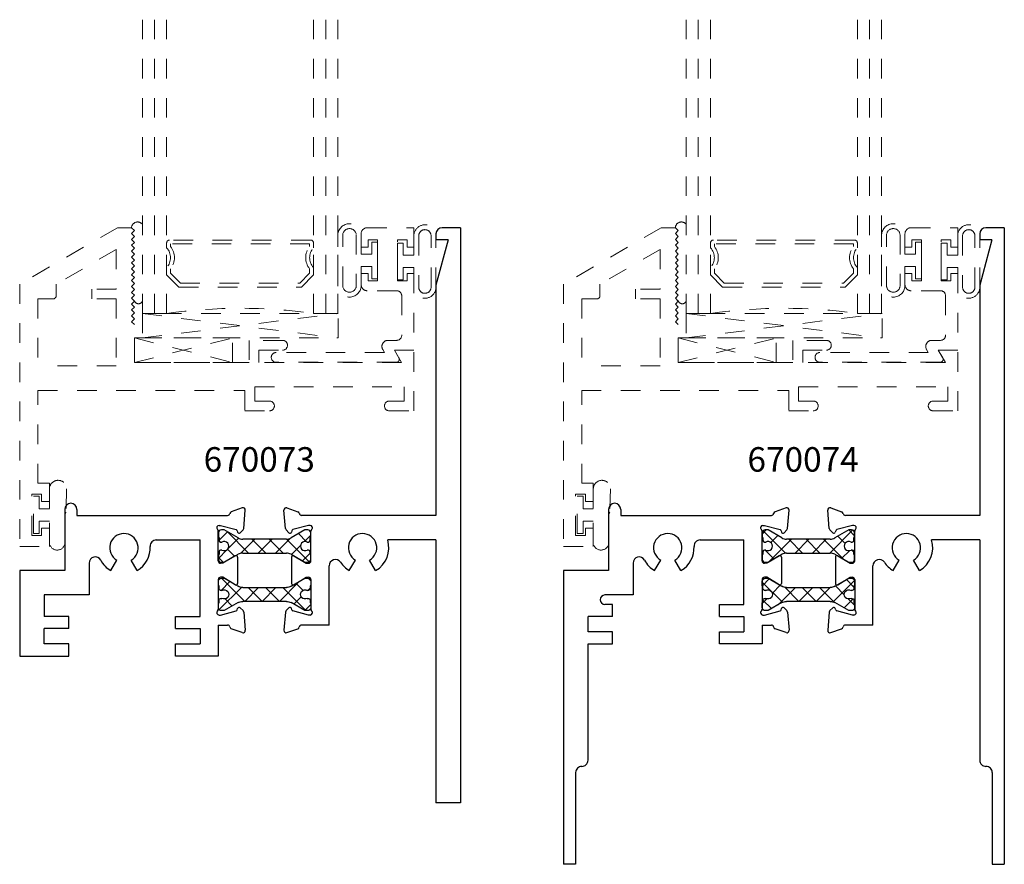
# Model space of a CAD drawing. Extents: x -1.2 to 35.5, y 0.8 to 5.8.
# Drawn here: x 24.7 to 29.7, y 1.4 to 5.8 of the extents above; entities that cross this region are included whole.
import ezdxf

# ---------------------------------------------------------------- set-up
doc = ezdxf.new("R2010")
doc.units = 0
doc.header["$LTSCALE"] = 0.3
doc.header["$MEASUREMENT"] = 0
doc.linetypes.add('HIDDEN2', pattern=[0.1875, 0.125, -0.0625])
doc.layers.get('0').update_dxf_attribs({"linetype": 'CONTINUOUS'})
for name, color, linetype, lineweight in [('67o_jvi1$0$HARD_SEAL', 20, 'HIDDEN2', 13), ('B671090H$0$GLASS', 20, 'HIDDEN2', 13), ('B671090H$0$HARD_SEAL', 20, 'HIDDEN2', 13), ('B671090H$0$IG_SPACER', 20, 'HIDDEN2', 13), ('B671090H$0$SETTING_BLOCK', 20, 'HIDDEN2', 13), ('E670001$0$EXT_SASH', 20, 'HIDDEN2', 13), ('E671090$0$EXT_BEAD', 20, 'HIDDEN2', 13)]:
    doc.layers.add(name, color=color, linetype=linetype, lineweight=lineweight)
for name, color, linetype in [('b670073$0$STRUT_12', 3, 'CONTINUOUS'), ('b670074$0$STRUT_12', 3, 'CONTINUOUS'), ('e671073$0$EXT_FRAME', 5, 'CONTINUOUS'), ('E671074$0$EXT_FRAME', 5, 'CONTINUOUS'), ('e672067$0$EXT_FRAME', 5, 'CONTINUOUS'), ('E672074$0$EXT_FRAME', 5, 'CONTINUOUS')]:
    doc.layers.add(name, color=color, linetype=linetype)
doc.styles.add('ROMANS', font='ROMANS.SHX')
pattern_1 = [(45, (-0.91917, 0.00051), (-0.044194, 0.044194), []), (135, (-0.91917, 0.00051), (-0.044194, -0.044194), [])]

# ---------------------------------------------------------------- blocks, each defined once
blk = doc.blocks.new('b670073$0$STRUT_12')
at = {"layer": 'b670073$0$STRUT_12', "linetype": 'Continuous', "ltscale": 1.25}
h = blk.add_hatch(dxfattribs=at)
h.set_pattern_fill('NET', color=256, scale=0.5, angle=45, style=0)
h.set_pattern_definition(pattern_1)
h.paths.add_polyline_path([(-0.0186, 0.0207), (-0.0123, 0.0207, 0.414214), (-0.0044, 0.0285), (-0.0044, 0.0433), (-0.0005, 0.0433), (-0.0005, 0.0669, 0.414214), (-0.0162, 0.0827), (-0.0304, 0.0827), (-0.1013, 0.0418, -0.131652), (-0.1249, 0.0354), (-0.2761, 0.0354), (-0.3481, 0.0354, -0.131652), (-0.3717, 0.0418), (-0.3933, 0.0542), (-0.3933, -0.0542), (-0.3717, -0.0418, -0.131652), (-0.3481, -0.0354), (-0.2761, -0.0354), (-0.1249, -0.0354, -0.131652), (-0.1013, -0.0418), (-0.0304, -0.0827), (-0.0162, -0.0827, 0.414214), (-0.0005, -0.0669), (-0.0005, -0.0433), (-0.0044, -0.0433), (-0.0044, -0.0285, 0.414214), (-0.0123, -0.0207), (-0.0186, -0.0207, -1.69614)])
h.paths.add_polyline_path([(-0.3933, 0.0542), (-0.4426, 0.0827), (-0.4568, 0.0827, 0.414214), (-0.4725, 0.0669), (-0.4725, 0.0433), (-0.4686, 0.0433), (-0.4686, 0.0285, 0.414214), (-0.4607, 0.0207), (-0.4544, 0.0207, -1.69614), (-0.4544, -0.0207), (-0.4607, -0.0207, 0.414214), (-0.4686, -0.0285), (-0.4686, -0.0433), (-0.4725, -0.0433), (-0.4725, -0.0669, 0.414214), (-0.4568, -0.0827), (-0.4426, -0.0827), (-0.3933, -0.0542)])
at = {"layer": 'b670073$0$STRUT_12'}
for p, q in [((-0.4725, 0.0669), (-0.4725, 0.0433)), ((-0.4426, 0.0827), (-0.4568, 0.0827)), ((-0.3717, 0.0418), (-0.4426, 0.0827)), ((-0.0304, 0.0827), (-0.1013, 0.0418)), ((-0.0162, 0.0827), (-0.0304, 0.0827)), ((-0.0005, 0.0433), (-0.0005, 0.0669)), ((-0.4725, 0.0433), (-0.4686, 0.0433)), ((-0.4686, 0.0433), (-0.4686, 0.0285)), ((-0.4607, 0.0207), (-0.4544, 0.0207)), ((-0.1249, 0.0354), (-0.3481, 0.0354)), ((-0.0186, 0.0207), (-0.0123, 0.0207)), ((-0.0044, 0.0285), (-0.0044, 0.0433)), ((-0.0044, 0.0433), (-0.0005, 0.0433)), ((-0.4725, -0.0433), (-0.4725, -0.0669)), ((-0.4686, -0.0433), (-0.4725, -0.0433)), ((-0.4686, -0.0285), (-0.4686, -0.0433)), ((-0.4544, -0.0207), (-0.4607, -0.0207)), ((-0.4426, -0.0827), (-0.3717, -0.0418)), ((-0.3481, -0.0354), (-0.1249, -0.0354)), ((-0.1013, -0.0418), (-0.0304, -0.0827)), ((-0.0123, -0.0207), (-0.0186, -0.0207)), ((-0.0044, -0.0433), (-0.0044, -0.0285)), ((-0.0005, -0.0433), (-0.0044, -0.0433)), ((-0.0005, -0.0669), (-0.0005, -0.0433)), ((-0.4568, -0.0827), (-0.4426, -0.0827)), ((-0.0304, -0.0827), (-0.0162, -0.0827))]:
    blk.add_line(p, q, dxfattribs=at)
for centre, radius, start, end in [((-0.4568, 0.0669), 0.0157, 90, 180), ((-0.0162, 0.0669), 0.0157, 360, 90), ((-0.4607, 0.0285), 0.00787, 180, 270), ((-0.443, 0), 0.0236, 241.045, 118.955), ((-0.3481, 0.0827), 0.0472, 240, 270), ((-0.1249, 0.0827), 0.0472, 270, 300), ((-0.03, 0), 0.0236, 61.045, 298.955), ((-0.0123, 0.0285), 0.00787, 270, 360), ((-0.4607, -0.0285), 0.00787, 90, 180), ((-0.3481, -0.0827), 0.0472, 90, 120), ((-0.1249, -0.0827), 0.0472, 60, 90), ((-0.0123, -0.0285), 0.00787, 360, 90), ((-0.4568, -0.0669), 0.0157, 180, 270), ((-0.0162, -0.0669), 0.0157, 270, 0)]:
    blk.add_arc(centre, radius, start, end, dxfattribs=at)
blk = doc.blocks.new('e671073')
at = {"layer": 'e671073$0$EXT_FRAME'}
for p, q in [((0, 2.187), (-0.094, 2.187)), ((0, 2.187), (0, -0.75)), ((-0.125, 2.156), (-0.125, 2.125)), ((-0.063, 2.125), (-0.125, 1.8936)), ((-0.063, 2.125), (-0.125, 2.125)), ((-0.125, 1.8936), (-0.125, 0.718)), ((-0.8857, 0.7567), (-0.8302, 0.7364)), ((-0.8934, 0.6514), (-0.9015, 0.7445)), ((-0.125, 0.718), (-0.811, 0.718)), ((-0.7756, 0.6668), (-0.8551, 0.6455)), ((-0.7677, 0.6668), (-0.7756, 0.6668)), ((-0.8756, 0.6298), (-0.89, 0.6441)), ((-0.8607, 0.6399), (-0.8625, 0.6333)), ((-0.7638, 0.4857), (-0.7638, 0.6374)), ((-0.125, 0.593), (-0.3716, 0.593)), ((-0.125, 0.593), (-0.125, -0.75)), ((-0.8622, 0.5054), (-0.8622, 0.3709)), ((-0.8502, 0.5121), (-0.7876, 0.4739)), ((-0.7876, 0.4739), (-0.7756, 0.4739)), ((-0.6708, 0.1583), (-0.6708, 0.461)), ((-0.5676, 0.4367), (-0.5366, 0.4904)), ((-0.4331, 0.4363), (-0.4641, 0.49)), ((-0.8502, 0.3642), (-0.7876, 0.4024)), ((-0.7876, 0.4024), (-0.7756, 0.4024)), ((-0.7638, 0.3906), (-0.7638, 0.2389)), ((-0.8934, 0.2249), (-0.9015, 0.1318)), ((-0.8756, 0.2466), (-0.89, 0.2323)), ((-0.8607, 0.2364), (-0.8625, 0.2431)), ((-0.7756, 0.2095), (-0.8551, 0.2308)), ((-0.7677, 0.2095), (-0.7756, 0.2095)), ((-0.6708, 0.1583), (-0.811, 0.1583)), ((-0.8857, 0.1197), (-0.8302, 0.1399)), ((0, -0.75), (-0.125, -0.75))]:
    blk.add_line(p, q, dxfattribs=at)
for centre, radius, start, end in [((-0.094, 2.156), 0.031, 90, 180), ((-0.8898, 0.7456), 0.0118, 70, 185), ((-0.8342, 0.7253), 0.0118, 10.9043, 70), ((-0.811, 0.7298), 0.0118, 190.9043, 270), ((-0.7677, 0.655), 0.0118, 311.8103, 90), ((-0.8816, 0.6524), 0.0118, 185, 225), ((-0.8701, 0.6353), 0.00787, 225, 345), ((-0.8531, 0.6379), 0.00787, 105, 165), ((-0.752, 0.6374), 0.0118, 131.8103, 180), ((-0.5, 0.553), 0.0725, 299.7219, 239.7219), ((-0.5, 0.553), 0.1345, 299.8501, 17.3014), ((-0.8543, 0.5054), 0.00787, 58.6, 180), ((-0.7756, 0.4857), 0.0118, 270, 0), ((-0.6388, 0.461), 0.032, 33.5353, 180), ((-0.5, 0.553), 0.1345, 213.5353, 239.8501), ((-0.7756, 0.3906), 0.0118, 0, 90), ((-0.8543, 0.3709), 0.00787, 180, 301.4), ((-0.8816, 0.2239), 0.0118, 135, 175), ((-0.8701, 0.241), 0.00787, 15, 135), ((-0.8531, 0.2384), 0.00787, 195, 255), ((-0.7677, 0.2213), 0.0118, 270, 48.1897), ((-0.752, 0.2389), 0.0118, 180, 228.1897), ((-0.811, 0.1465), 0.0118, 90, 169.0957), ((-0.8898, 0.1308), 0.0118, 175, 290), ((-0.8342, 0.151), 0.0118, 290, 349.0957)]:
    blk.add_arc(centre, radius, start, end, dxfattribs=at)
blk = doc.blocks.new('e672067')
at = {"layer": 'e672067$0$EXT_FRAME'}
for p, q in [((1.1357, 0.7567), (1.0802, 0.7364)), ((0.23, 0.749), (0.23, 0.437)), ((0.292, 0.749), (0.292, 0.718)), ((0.292, 0.718), (1.061, 0.718)), ((1.1434, 0.6514), (1.1515, 0.7445)), ((1.0177, 0.6668), (1.0256, 0.6668)), ((1.0256, 0.6668), (1.1051, 0.6455)), ((1.0138, 0.4857), (1.0138, 0.6374)), ((1.1107, 0.6399), (1.1125, 0.6333)), ((1.1256, 0.6298), (1.14, 0.6441)), ((0.6973, 0.593), (0.9208, 0.593)), ((0.9208, 0.202), (0.9208, 0.593)), ((1.1002, 0.5121), (1.0376, 0.4739)), ((1.1122, 0.5054), (1.1122, 0.3709)), ((0.355, 0.4751), (0.355, 0.312)), ((0.4651, 0.4363), (0.4961, 0.49)), ((0.5996, 0.4367), (0.5686, 0.4904)), ((1.0376, 0.4739), (1.0256, 0.4739)), ((0.23, 0.437), (0, 0.437)), ((0, 0.437), (0, 0)), ((1.0376, 0.4024), (1.0256, 0.4024)), ((1.1002, 0.3642), (1.0376, 0.4024)), ((1.0138, 0.3906), (1.0138, 0.2389)), ((0.355, 0.312), (0.125, 0.312)), ((0.125, 0.312), (0.125, 0.202)), ((0.25, 0.202), (0.125, 0.202)), ((0.25, 0.14), (0.25, 0.202)), ((0.7958, 0.14), (0.7958, 0.202)), ((0.7958, 0.202), (0.9208, 0.202)), ((1.0177, 0.2095), (1.0256, 0.2095)), ((1.0256, 0.2095), (1.1051, 0.2308)), ((1.1107, 0.2364), (1.1125, 0.2431)), ((1.1256, 0.2466), (1.14, 0.2323)), ((1.1434, 0.2249), (1.1515, 0.1318)), ((1.0138, 0.1583), (1.061, 0.1583)), ((1.0138, 0.1583), (1.0138, 0)), ((0.125, 0.062), (0.125, 0.14)), ((0.25, 0.14), (0.125, 0.14)), ((0.7958, 0.14), (0.9208, 0.14)), ((0.9208, 0.14), (0.9208, 0.062)), ((1.1357, 0.1197), (1.0802, 0.1399)), ((0.25, 0.062), (0.125, 0.062)), ((0.25, 0), (0.25, 0.062)), ((0.7958, 0), (0.7958, 0.062)), ((0.7958, 0.062), (0.9208, 0.062)), ((0, 0), (0.25, 0)), ((1.0138, 0), (0.7958, 0))]:
    blk.add_line(p, q, dxfattribs=at)
for centre, radius, start, end in [((0.261, 0.749), 0.031, 0, 180), ((1.1398, 0.7456), 0.0118, 355, 110), ((1.061, 0.7298), 0.0118, 270, 349.0957), ((1.0842, 0.7253), 0.0118, 110, 169.0957), ((1.0177, 0.655), 0.0118, 90, 228.1897), ((0.532, 0.553), 0.0725, 300.2781, 240.2781), ((1.002, 0.6374), 0.0118, 0, 48.1897), ((1.1031, 0.6379), 0.00787, 15, 75), ((1.1201, 0.6353), 0.00787, 195, 315), ((1.1316, 0.6524), 0.0118, 315, 355), ((0.532, 0.553), 0.1345, 300.1499, 3.1173), ((0.6973, 0.562), 0.031, 90, 183.1173), ((0.386, 0.4751), 0.031, 28.0941, 180), ((1.1043, 0.5054), 0.00787, 0, 121.4), ((0.532, 0.553), 0.1345, 208.0941, 240.1499), ((1.0256, 0.4857), 0.0118, 180, 270), ((1.0256, 0.3906), 0.0118, 90, 180), ((1.1043, 0.3709), 0.00787, 238.6, 0), ((1.0177, 0.2213), 0.0118, 131.8103, 270), ((1.002, 0.2389), 0.0118, 311.8103, 0), ((1.1031, 0.2384), 0.00787, 285, 345), ((1.1201, 0.241), 0.00787, 45, 165), ((1.1316, 0.2239), 0.0118, 5, 45), ((1.061, 0.1465), 0.0118, 10.9043, 90), ((1.0842, 0.151), 0.0118, 190.9043, 250), ((1.1398, 0.1308), 0.0118, 250, 5)]:
    blk.add_arc(centre, radius, start, end, dxfattribs=at)
blk = doc.blocks.new('b670073')
for name, p in [('e671073', (0, 0)), ('e672067', (-2.25, 0)), ('b670073$0$STRUT_12', (-0.7635, 0.5616))]:
    blk.add_blockref(name, p)
at = {"xscale": -1, "rotation": 180}
blk.add_blockref('b670073$0$STRUT_12', (-0.7635, 0.3148), dxfattribs=at)
blk = doc.blocks.new('E670001')
at = {"layer": 'E670001$0$EXT_SASH'}
for p, q in [((0.692, 2.012), (1.002, 2.012)), ((0.692, 1.887), (0.692, 2.012)), ((1.002, 2.012), (1.002, 1.913)), ((0.814, 1.962), (0.742, 1.962)), ((0.742, 1.962), (0.742, 1.887)), ((0.814, 1.2), (0.814, 1.962)), ((0.939, 1.9494), (0.939, 1.221)), ((1.002, 1.913), (0.939, 1.9494)), ((1.002, 1.221), (1.002, 1.342)), ((1.052, 1.342), (1.052, 1.171)), ((0.692, 1.15), (0.692, 1.275)), ((0.742, 1.275), (0.742, 1.2)), ((0.939, 1.221), (1.002, 1.221)), ((0.742, 1.2), (0.814, 1.2)), ((0.939, 1.171), (0.939, 0.586)), ((1.052, 1.171), (0.939, 1.171)), ((0.796, 1.15), (0.692, 1.15)), ((0.796, 0.093), (0.796, 1.15)), ((0.939, 0.586), (1.132, 0.586)), ((1.132, 0.586), (1.147, 0.571)), ((1.147, 0.571), (1.162, 0.586)), ((1.162, 0.586), (1.177, 0.571)), ((1.177, 0.571), (1.192, 0.586)), ((1.192, 0.586), (1.207, 0.571)), ((1.207, 0.571), (1.222, 0.586)), ((1.222, 0.586), (1.237, 0.571)), ((1.237, 0.571), (1.252, 0.586)), ((1.252, 0.586), (1.267, 0.571)), ((1.267, 0.571), (1.282, 0.586)), ((1.282, 0.586), (1.297, 0.571)), ((1.297, 0.571), (1.312, 0.586)), ((1.312, 0.586), (1.327, 0.571)), ((1.327, 0.571), (1.342, 0.586)), ((1.342, 0.586), (1.357, 0.571)), ((1.357, 0.571), (1.372, 0.586)), ((1.372, 0.586), (1.387, 0.571)), ((1.387, 0.571), (1.402, 0.586)), ((1.402, 0.586), (1.417, 0.571)), ((1.417, 0.571), (1.432, 0.586)), ((1.432, 0.586), (1.447, 0.571)), ((1.447, 0.571), (1.462, 0.586)), ((1.462, 0.586), (1.477, 0.571)), ((1.477, 0.571), (1.492, 0.586)), ((1.492, 0.586), (1.507, 0.571)), ((1.507, 0.571), (1.522, 0.586)), ((1.522, 0.586), (1.537, 0.571)), ((1.537, 0.571), (1.552, 0.586)), ((1.552, 0.586), (1.567, 0.571)), ((1.567, 0.571), (1.582, 0.586)), ((1.582, 0.586), (1.597, 0.571)), ((1.597, 0.571), (1.612, 0.586)), ((1.612, 0.586), (1.627, 0.571)), ((1.627, 0.571), (1.627, 0.499)), ((0.921, 0.493), (0.921, 0.093)), ((1.264, 0.493), (0.921, 0.493)), ((1.264, 0.493), (1.264, 0.368)), ((1.314, 0.493), (1.314, 0.368)), ((1.5161, 0.493), (1.314, 0.493)), ((1.627, 0.499), (1.3389, 0)), ((1.5161, 0.493), (1.3389, 0.186)), ((1.314, 0.368), (1.264, 0.368)), ((0, 0), (0, 0.152)), ((0, 0.152), (0.0935, 0.152)), ((0.0935, 0.152), (0.0935, 0.112)), ((0.2285, 0.152), (0.322, 0.152)), ((0.2285, 0.112), (0.2285, 0.152)), ((0.322, 0.152), (0.322, 0.093)), ((1.264, 0.171), (1.264, 0.093)), ((1.3389, 0.186), (1.279, 0.186)), ((0.056, 0.112), (0.056, 0.062)), ((0.0935, 0.112), (0.056, 0.112)), ((0.266, 0.112), (0.2285, 0.112)), ((0.266, 0.062), (0.266, 0.112)), ((0.056, 0.062), (0.266, 0.062)), ((0.322, 0.093), (0.796, 0.093)), ((1.264, 0.093), (0.921, 0.093)), ((1.3389, 0), (0, 0))]:
    blk.add_line(p, q, dxfattribs=at)
for centre, radius, start, end in [((0.717, 1.887), 0.025, 180, 0), ((1.027, 1.342), 0.025, 0, 180), ((0.717, 1.275), 0.025, 0, 180), ((1.279, 0.171), 0.015, 90, 180)]:
    blk.add_arc(centre, radius, start, end, dxfattribs=at)
blk = doc.blocks.new('B670001')
blk.add_blockref('E670001', (0, 0))
blk = doc.blocks.new('E671090')
at = {"layer": 'E671090$0$EXT_BEAD'}
for p, q in [((0, 0.099), (0, 0)), ((0.3905, 0.099), (0, 0.099)), ((0.353, 0.064), (0.3905, 0.064)), ((0.353, 0.064), (0.353, 0.015)), ((0.3905, 0.064), (0.3905, 0.099)), ((0.625, 0.099), (0.5255, 0.099)), ((0.5255, 0.064), (0.5255, 0.099)), ((0.563, 0.064), (0.5255, 0.064)), ((0.563, 0.015), (0.563, 0.064)), ((0.625, -0.139), (0.625, 0.099)), ((-0.062, 0.0098), (-0.062, -0.604)), ((0, 0), (-0.0395, 0.0228)), ((0.05, 0.012), (0.05, -0.0329)), ((0.278, 0.037), (0.075, 0.037)), ((0.303, 0.012), (0.303, -0.139)), ((0.353, 0.015), (0.563, 0.015)), ((0.0035, -0.0598), (-0.012, -0.0508)), ((-0.012, -0.0508), (-0.012, -0.604)), ((0.353, -0.135), (0.353, -0.086)), ((0.353, -0.086), (0.563, -0.086)), ((0.563, -0.086), (0.563, -0.135)), ((0.353, -0.135), (0.3905, -0.135)), ((0.3905, -0.135), (0.3905, -0.17)), ((0.563, -0.135), (0.5255, -0.135)), ((0.5255, -0.135), (0.5255, -0.17)), ((0.334, -0.17), (0.3905, -0.17)), ((0.5255, -0.17), (0.594, -0.17))]:
    blk.add_line(p, q, dxfattribs=at)
for centre, radius, start, end in [((-0.047, 0.0098), 0.015, 60, 180), ((0.075, 0.012), 0.025, 90, 180), ((0.278, 0.012), 0.025, 0.0007, 90), ((0.019, -0.0329), 0.031, 240, 0), ((0.334, -0.139), 0.031, 180.0007, 270.0007), ((0.594, -0.139), 0.031, 270.0007, 0.0007), ((-0.037, -0.604), 0.025, 180, 0)]:
    blk.add_arc(centre, radius, start, end, dxfattribs=at)
blk = doc.blocks.new('B671090')
blk.add_blockref('E671090', (0, 0))
blk = doc.blocks.new('B671090H$0$G16_2_2')
at = {"layer": 'B671090H$0$GLASS'}
for p, q in [((0, 0), (0, 1.5)), ((0.062, 0), (0.062, 1.5)), ((0.124, 1.5), (0.124, 0)), ((0.874, 1.5), (0.874, 0)), ((0.936, 0), (0.936, 1.5)), ((0.998, 0), (0.998, 1.5)), ((0.062, 0), (0, 0)), ((0.124, 0), (0.062, 0)), ((0.874, 0), (0.936, 0)), ((0.936, 0), (0.998, 0))]:
    blk.add_line(p, q, dxfattribs=at)
at = {"layer": 'B671090H$0$IG_SPACER'}
for p, q in [((0.124, 0.335), (0.124, 0.36)), ((0.139, 0.375), (0.859, 0.375)), ((0.144, 0.355), (0.854, 0.355)), ((0.144, 0.3424), (0.144, 0.355)), ((0.854, 0.355), (0.854, 0.3424)), ((0.874, 0.36), (0.874, 0.335)), ((0.124, 0.197), (0.124, 0.235)), ((0.144, 0.2053), (0.144, 0.2276)), ((0.1943, 0.155), (0.144, 0.2053)), ((0.854, 0.2053), (0.8037, 0.155)), ((0.854, 0.2276), (0.854, 0.2053)), ((0.874, 0.235), (0.874, 0.197)), ((0.186, 0.135), (0.124, 0.197)), ((0.8037, 0.155), (0.1943, 0.155)), ((0.874, 0.197), (0.812, 0.135)), ((0.812, 0.135), (0.186, 0.135))]:
    blk.add_line(p, q, dxfattribs=at)
for centre, radius, start, end in [((0.139, 0.36), 0.015, 90, 180), ((0.859, 0.36), 0.015, 0, 90), ((0.0715, 0.285), 0.0725, 316.3972, 43.6028), ((0.0715, 0.285), 0.0925, 321.6083, 38.3917), ((0.9265, 0.285), 0.0925, 141.6083, 218.3917), ((0.9265, 0.285), 0.0725, 136.3972, 223.6028), ((0.499, -2.6175), 2.6442, 81.847, 98.153)]:
    blk.add_arc(centre, radius, start, end, dxfattribs=at)
blk = doc.blocks.new('B671090H$0$bulb_67_primary')
at = {"layer": 'B671090H$0$HARD_SEAL'}
for p, q in [((-0.1365, 0.197), (0.1255, 0.197)), ((-0.1364, 0.172), (0.1254, 0.172)), ((0.1255, 0.109), (-0.1365, 0.109)), ((-0.1365, 0.084), (-0.037, 0.084)), ((-0.037, 0.084), (-0.037, 0.03)), ((0.1255, 0.084), (0.026, 0.084)), ((0.026, 0.03), (0.026, 0.084)), ((-0.099, 0), (-0.099, 0.03)), ((-0.099, 0.03), (-0.037, 0.03)), ((0.026, 0.03), (0.088, 0.03)), ((0.088, 0.03), (0.088, 0)), ((0.088, 0), (-0.099, 0))]:
    blk.add_line(p, q, dxfattribs=at)
for centre, radius, start, end in [((-0.1365, 0.1405), 0.0565, 89.8424, 270.0001), ((-0.1365, 0.1405), 0.0315, 89.7889, 270.0001), ((0.1255, 0.1405), 0.0565, 269.9999, 90.1576), ((0.1255, 0.1405), 0.0315, 269.9999, 90.2111)]:
    blk.add_arc(centre, radius, start, end, dxfattribs=at)
blk = doc.blocks.new('B671090H$0$bulb_67_glazing')
at = {"layer": 'B671090H$0$HARD_SEAL'}
for p, q in [((0.0935, 0), (-0.0935, 0)), ((0.0935, -0.03), (0.0935, 0)), ((-0.0935, 0), (-0.0935, -0.03)), ((-0.0935, -0.03), (-0.0315, -0.03)), ((-0.0315, -0.084), (-0.0315, -0.03)), ((0.0315, -0.03), (0.0315, -0.084)), ((0.0315, -0.03), (0.0935, -0.03)), ((-0.131, -0.084), (-0.0315, -0.084)), ((0.131, -0.084), (0.0315, -0.084)), ((0.131, -0.109), (-0.131, -0.109)), ((-0.1309, -0.178), (0.1309, -0.178)), ((-0.131, -0.203), (0.131, -0.203))]:
    blk.add_line(p, q, dxfattribs=at)
for centre, radius, start, end in [((-0.1279, -0.1435), 0.0596, 92.9594, 267.1901), ((0.1279, -0.1435), 0.0596, 272.8099, 87.0406), ((-0.1279, -0.1435), 0.0346, 95.1971, 264.9955), ((0.1279, -0.1435), 0.0346, 275.0045, 84.8029)]:
    blk.add_arc(centre, radius, start, end, dxfattribs=at)
blk = doc.blocks.new('B671090H$0$SB_08_2')
at = {"layer": 'B671090H$0$SETTING_BLOCK'}
for p, q in [((0, 0.125), (0.5, 0)), ((0, 0), (0.5, 0.125)), ((0.5, 0.125), (0, 0.125)), ((0, 0.125), (0, 0)), ((0.5, 0), (0.5, 0.125)), ((0, 0), (0.5, 0))]:
    blk.add_line(p, q, dxfattribs=at)
blk = doc.blocks.new('B671090H$0$SB_16_2')
at = {"layer": 'B671090H$0$SETTING_BLOCK'}
for p, q in [((1, 0.125), (0, 0.125)), ((0, 0.125), (0, 0)), ((0, 0), (1, 0.125)), ((0, 0.125), (1, 0)), ((1, 0), (1, 0.125)), ((0, 0), (1, 0))]:
    blk.add_line(p, q, dxfattribs=at)
blk = doc.blocks.new('67o_jvi1$0$BULB_VENT')
at = {"layer": '67o_jvi1$0$HARD_SEAL'}
for p, q in [((0.09, 0.1405), (0.09, 0.0315)), ((0.168, 0.005), (0.168, 0.1496)), ((0.008, 0.0946), (0.008, -0.0946)), ((0.038, 0.0946), (0.008, 0.0946)), ((0.038, 0.0315), (0.038, 0.0946)), ((0.038, 0.0315), (0.09, 0.0315)), ((0.038, -0.0946), (0.038, -0.0315)), ((0.09, -0.0315), (0.038, -0.0315)), ((0.09, -0.1327), (0.09, -0.0315)), ((0.1772, -0.1328), (0.1742, -0.0136)), ((0.008, -0.0946), (0.038, -0.0946))]:
    blk.add_line(p, q, dxfattribs=at)
for centre, radius, start, end in [((0.1296, 0.1403), 0.0396, 13.6035, 179.6427), ((0.199, 0.005), 0.031, 180, 216.8944), ((0.1336, -0.1328), 0.0436, 179.9367, 2.8558)]:
    blk.add_arc(centre, radius, start, end, dxfattribs=at)
blk = doc.blocks.new('A$C67A5317F')
at = {"layer": 'B671090H$0$HARD_SEAL'}
for centre, radius, start, end in [((-1.6483, -0.0015), 0.0308, 37.8819, 177.1711), ((-1.6438, -0.3668), 0.0215, 199.7299, 337.406)]:
    blk.add_arc(centre, radius, start, end, dxfattribs=at)
at = {"extrusion": (0, 0, -1), "zscale": -1}
blk.add_blockref('B671090H$0$G16_2_2', (0.626, -0.438), dxfattribs=at)
at = {"extrusion": (0, 0, -1), "zscale": -1, "rotation": 90}
for name, p in [('B671090', (0.337, -0.625)), ('B671090H$0$bulb_67_glazing', (0.423, -0.167)), ('B671090H$0$bulb_67_primary', (0.322, -0.167)), ('B670001', (2.25, -1.627))]:
    blk.add_blockref(name, p, dxfattribs=at)
for name, p in [('B671090H$0$SB_16_2', (-1.624, -0.563)), ('B671090H$0$SB_08_2', (-1.664, -0.688))]:
    blk.add_blockref(name, p)
at = {"layer": '67o_jvi1$0$HARD_SEAL', "extrusion": (0, 0, -1), "zscale": -1, "rotation": 180}
blk.add_blockref('67o_jvi1$0$BULB_VENT', (2.188, -1.466), dxfattribs=at)
blk = doc.blocks.new('b670074$0$STRUT_12')
at = {"layer": 'b670074$0$STRUT_12', "linetype": 'Continuous', "ltscale": 1.25}
h = blk.add_hatch(dxfattribs=at)
h.set_pattern_fill('NET', color=256, scale=0.5, angle=45, style=0)
h.set_pattern_definition(pattern_1)
h.paths.add_polyline_path([(-0.0186, 0.0207), (-0.0123, 0.0207, 0.414214), (-0.0044, 0.0285), (-0.0044, 0.0433), (-0.0005, 0.0433), (-0.0005, 0.0669, 0.414214), (-0.0162, 0.0827), (-0.0304, 0.0827), (-0.1013, 0.0418, -0.131652), (-0.1249, 0.0354), (-0.2761, 0.0354), (-0.3481, 0.0354, -0.131652), (-0.3717, 0.0418), (-0.3933, 0.0542), (-0.3933, -0.0542), (-0.3717, -0.0418, -0.131652), (-0.3481, -0.0354), (-0.2761, -0.0354), (-0.1249, -0.0354, -0.131652), (-0.1013, -0.0418), (-0.0304, -0.0827), (-0.0162, -0.0827, 0.414214), (-0.0005, -0.0669), (-0.0005, -0.0433), (-0.0044, -0.0433), (-0.0044, -0.0285, 0.414214), (-0.0123, -0.0207), (-0.0186, -0.0207, -1.69614)])
h.paths.add_polyline_path([(-0.3933, 0.0542), (-0.4426, 0.0827), (-0.4568, 0.0827, 0.414214), (-0.4725, 0.0669), (-0.4725, 0.0433), (-0.4686, 0.0433), (-0.4686, 0.0285, 0.414214), (-0.4607, 0.0207), (-0.4544, 0.0207, -1.69614), (-0.4544, -0.0207), (-0.4607, -0.0207, 0.414214), (-0.4686, -0.0285), (-0.4686, -0.0433), (-0.4725, -0.0433), (-0.4725, -0.0669, 0.414214), (-0.4568, -0.0827), (-0.4426, -0.0827), (-0.3933, -0.0542)])
at = {"layer": 'b670074$0$STRUT_12'}
for p, q in [((-0.4725, 0.0669), (-0.4725, 0.0433)), ((-0.4426, 0.0827), (-0.4568, 0.0827)), ((-0.3717, 0.0418), (-0.4426, 0.0827)), ((-0.0304, 0.0827), (-0.1013, 0.0418)), ((-0.0162, 0.0827), (-0.0304, 0.0827)), ((-0.0005, 0.0433), (-0.0005, 0.0669)), ((-0.4725, 0.0433), (-0.4686, 0.0433)), ((-0.4686, 0.0433), (-0.4686, 0.0285)), ((-0.4607, 0.0207), (-0.4544, 0.0207)), ((-0.1249, 0.0354), (-0.3481, 0.0354)), ((-0.0186, 0.0207), (-0.0123, 0.0207)), ((-0.0044, 0.0285), (-0.0044, 0.0433)), ((-0.0044, 0.0433), (-0.0005, 0.0433)), ((-0.4725, -0.0433), (-0.4725, -0.0669)), ((-0.4686, -0.0433), (-0.4725, -0.0433)), ((-0.4686, -0.0285), (-0.4686, -0.0433)), ((-0.4544, -0.0207), (-0.4607, -0.0207)), ((-0.4426, -0.0827), (-0.3717, -0.0418)), ((-0.3481, -0.0354), (-0.1249, -0.0354)), ((-0.1013, -0.0418), (-0.0304, -0.0827)), ((-0.0123, -0.0207), (-0.0186, -0.0207)), ((-0.0044, -0.0433), (-0.0044, -0.0285)), ((-0.0005, -0.0433), (-0.0044, -0.0433)), ((-0.0005, -0.0669), (-0.0005, -0.0433)), ((-0.4568, -0.0827), (-0.4426, -0.0827)), ((-0.0304, -0.0827), (-0.0162, -0.0827))]:
    blk.add_line(p, q, dxfattribs=at)
for centre, radius, start, end in [((-0.4568, 0.0669), 0.0157, 90, 180), ((-0.0162, 0.0669), 0.0157, 360, 90), ((-0.4607, 0.0285), 0.00787, 180, 270), ((-0.443, 0), 0.0236, 241.045, 118.955), ((-0.3481, 0.0827), 0.0472, 240, 270), ((-0.1249, 0.0827), 0.0472, 270, 300), ((-0.03, 0), 0.0236, 61.045, 298.955), ((-0.0123, 0.0285), 0.00787, 270, 360), ((-0.4607, -0.0285), 0.00787, 90, 180), ((-0.3481, -0.0827), 0.0472, 90, 120), ((-0.1249, -0.0827), 0.0472, 60, 90), ((-0.0123, -0.0285), 0.00787, 360, 90), ((-0.4568, -0.0669), 0.0157, 180, 270), ((-0.0162, -0.0669), 0.0157, 270, 0)]:
    blk.add_arc(centre, radius, start, end, dxfattribs=at)
blk = doc.blocks.new('E671074')
at = {"layer": 'E671074$0$EXT_FRAME'}
for p, q in [((-0.125, 3.219), (-0.125, 3.188)), ((0, 3.25), (-0.094, 3.25)), ((0, 3.25), (0, 0)), ((-0.063, 3.188), (-0.125, 2.9566)), ((-0.063, 3.188), (-0.125, 3.188)), ((-0.125, 2.9566), (-0.125, 1.781)), ((-0.8857, 1.8197), (-0.8302, 1.7994)), ((-0.8934, 1.7144), (-0.9015, 1.8075)), ((-0.125, 1.781), (-0.811, 1.781)), ((-0.7756, 1.7298), (-0.8551, 1.7085)), ((-0.7677, 1.7298), (-0.7756, 1.7298)), ((-0.8756, 1.6928), (-0.89, 1.7071)), ((-0.8607, 1.7029), (-0.8625, 1.6963)), ((-0.7638, 1.5487), (-0.7638, 1.7004)), ((-0.125, 1.656), (-0.3716, 1.656)), ((-0.125, 1.656), (-0.125, 0.531)), ((-0.8622, 1.5684), (-0.8622, 1.4339)), ((-0.8502, 1.5751), (-0.7876, 1.5369)), ((-0.7876, 1.5369), (-0.7756, 1.5369)), ((-0.6708, 1.2213), (-0.6708, 1.524)), ((-0.5676, 1.4997), (-0.5366, 1.5534)), ((-0.4331, 1.4993), (-0.4641, 1.553)), ((-0.8502, 1.4272), (-0.7876, 1.4654)), ((-0.7876, 1.4654), (-0.7756, 1.4654)), ((-0.7638, 1.4536), (-0.7638, 1.3019)), ((-0.8756, 1.3096), (-0.89, 1.2953)), ((-0.8934, 1.2879), (-0.9015, 1.1948)), ((-0.8607, 1.2994), (-0.8625, 1.3061)), ((-0.7756, 1.2725), (-0.8551, 1.2938)), ((-0.7677, 1.2725), (-0.7756, 1.2725)), ((-0.6708, 1.2213), (-0.811, 1.2213)), ((-0.8857, 1.1827), (-0.8302, 1.2029)), ((-0.062, 0.469), (-0.062, 0)), ((-0.062, 0), (0, 0))]:
    blk.add_line(p, q, dxfattribs=at)
for centre, radius, start, end in [((-0.094, 3.219), 0.031, 90, 180), ((-0.8898, 1.8086), 0.0118, 70, 185), ((-0.8342, 1.7883), 0.0118, 10.9043, 70), ((-0.811, 1.7928), 0.0118, 190.9043, 270), ((-0.8816, 1.7154), 0.0118, 185, 225), ((-0.7677, 1.718), 0.0118, 311.8103, 90), ((-0.752, 1.7004), 0.0118, 131.8103, 180), ((-0.8701, 1.6983), 0.00787, 225, 345), ((-0.8531, 1.7009), 0.00787, 105, 165), ((-0.5, 1.616), 0.0725, 299.7219, 239.7219), ((-0.5, 1.616), 0.1345, 299.8501, 17.3014), ((-0.8543, 1.5684), 0.00787, 58.6, 180), ((-0.7756, 1.5487), 0.0118, 270, 0), ((-0.6388, 1.524), 0.032, 33.5353, 180), ((-0.5, 1.616), 0.1345, 213.5353, 239.8501), ((-0.7756, 1.4536), 0.0118, 0, 90), ((-0.8543, 1.4339), 0.00787, 180, 301.4), ((-0.8701, 1.304), 0.00787, 15, 135), ((-0.8816, 1.2869), 0.0118, 135, 175), ((-0.8531, 1.3014), 0.00787, 195, 255), ((-0.7677, 1.2843), 0.0118, 270, 48.1897), ((-0.752, 1.3019), 0.0118, 180, 228.1897), ((-0.8342, 1.214), 0.0118, 290, 349.0957), ((-0.811, 1.2095), 0.0118, 90, 169.0957), ((-0.8898, 1.1938), 0.0118, 175, 290), ((-0.094, 0.531), 0.031, 180, 270.9242), ((-0.093, 0.469), 0.031, 0, 90.9242)]:
    blk.add_arc(centre, radius, start, end, dxfattribs=at)
blk = doc.blocks.new('E672074')
at = {"layer": 'E672074$0$EXT_FRAME'}
for p, q in [((0.23, 1.812), (0.23, 1.5)), ((0.292, 1.812), (0.292, 1.781)), ((1.1357, 1.8197), (1.0802, 1.7994)), ((0.292, 1.781), (1.061, 1.781)), ((1.1434, 1.7144), (1.1515, 1.8075)), ((1.0177, 1.7298), (1.0256, 1.7298)), ((1.0256, 1.7298), (1.1051, 1.7085)), ((1.0138, 1.5487), (1.0138, 1.7004)), ((1.1107, 1.7029), (1.1125, 1.6963)), ((1.1256, 1.6928), (1.14, 1.7071)), ((0.6973, 1.656), (0.9208, 1.656)), ((0.9208, 1.327), (0.9208, 1.656)), ((1.1002, 1.5751), (1.0376, 1.5369)), ((1.1122, 1.5684), (1.1122, 1.4339)), ((0.355, 1.5381), (0.355, 1.375)), ((0.4651, 1.4993), (0.4961, 1.553)), ((0.5996, 1.4997), (0.5686, 1.5534)), ((1.0376, 1.5369), (1.0256, 1.5369)), ((0.23, 1.5), (0, 1.5)), ((0, 1.5), (0, 0)), ((1.0376, 1.4654), (1.0256, 1.4654)), ((1.1002, 1.4272), (1.0376, 1.4654)), ((1.0138, 1.4536), (1.0138, 1.3019)), ((0.355, 1.375), (0.2115, 1.375)), ((0.25, 1.327), (0.2115, 1.327)), ((0.25, 1.265), (0.25, 1.327)), ((0.7958, 1.265), (0.7958, 1.327)), ((0.7958, 1.327), (0.9208, 1.327)), ((1.1256, 1.3096), (1.14, 1.2953)), ((0.125, 1.187), (0.125, 1.265)), ((0.25, 1.265), (0.125, 1.265)), ((0.7958, 1.265), (0.9208, 1.265)), ((0.9208, 1.265), (0.9208, 1.187)), ((1.0177, 1.2725), (1.0256, 1.2725)), ((1.0256, 1.2725), (1.1051, 1.2938)), ((1.1107, 1.2994), (1.1125, 1.3061)), ((1.1434, 1.2879), (1.1515, 1.1948)), ((1.0138, 1.2213), (1.061, 1.2213)), ((1.0138, 1.2213), (1.0138, 1.125)), ((0.25, 1.187), (0.125, 1.187)), ((0.25, 1.125), (0.25, 1.187)), ((0.7958, 1.125), (0.7958, 1.187)), ((0.7958, 1.187), (0.9208, 1.187)), ((1.1357, 1.1827), (1.0802, 1.2029)), ((0.125, 1.125), (0.25, 1.125)), ((0.125, 0.531), (0.125, 1.125)), ((1.0138, 1.125), (0.7958, 1.125)), ((0.062, 0.469), (0.062, 0)), ((0.062, 0), (0, 0))]:
    blk.add_line(p, q, dxfattribs=at)
for centre, radius, start, end in [((0.261, 1.812), 0.031, 0, 180), ((1.1398, 1.8086), 0.0118, 355, 110), ((1.061, 1.7928), 0.0118, 270, 349.0957), ((1.0842, 1.7883), 0.0118, 110, 169.0957), ((1.0177, 1.718), 0.0118, 90, 228.1897), ((1.002, 1.7004), 0.0118, 0, 48.1897), ((1.1316, 1.7154), 0.0118, 315, 355), ((0.532, 1.616), 0.0725, 300.2781, 240.2781), ((1.1031, 1.7009), 0.00787, 15, 75), ((1.1201, 1.6983), 0.00787, 195, 315), ((0.532, 1.616), 0.1345, 300.1499, 3.1173), ((0.6973, 1.625), 0.031, 90, 183.1173), ((0.386, 1.5381), 0.031, 28.0941, 180), ((1.1043, 1.5684), 0.00787, 0, 121.4), ((0.532, 1.616), 0.1345, 208.0941, 240.1499), ((1.0256, 1.5487), 0.0118, 180, 270), ((1.0256, 1.4536), 0.0118, 90, 180), ((1.1043, 1.4339), 0.00787, 238.6, 0), ((0.2115, 1.351), 0.024, 90, 270), ((1.1201, 1.304), 0.00787, 45, 165), ((1.0177, 1.2843), 0.0118, 131.8103, 270), ((1.002, 1.3019), 0.0118, 311.8103, 0), ((1.1031, 1.3014), 0.00787, 285, 345), ((1.1316, 1.2869), 0.0118, 5, 45), ((1.061, 1.2095), 0.0118, 10.9043, 90), ((1.0842, 1.214), 0.0118, 190.9043, 250), ((1.1398, 1.1938), 0.0118, 250, 5), ((0.094, 0.531), 0.031, 269.0758, 0), ((0.093, 0.469), 0.031, 89.0758, 180)]:
    blk.add_arc(centre, radius, start, end, dxfattribs=at)
blk = doc.blocks.new('b670074')
for name, p in [('E671074', (0, 0)), ('E672074', (-2.25, 0)), ('b670074$0$STRUT_12', (-0.7635, 1.6246))]:
    blk.add_blockref(name, p)
at = {"xscale": -1, "rotation": 180}
blk.add_blockref('b670074$0$STRUT_12', (-0.7635, 1.3778), dxfattribs=at)

msp = doc.modelspace()

# ---------------------------------------------------------------- block references
for name, p in [('A$C67A5317F', (26.9194, 4.6915)), ('A$C67A5317F', (29.6953, 4.6915)), ('b670073', (26.9194, 2.5045)), ('b670074', (29.6953, 1.4415))]:
    msp.add_blockref(name, p)

# ---------------------------------------------------------------- texts
at = {"style": 'ROMANS'}
for s, p in [('%%U670073', (25.6082, 3.4461)), ('%%U670074', (28.3842, 3.4461))]:
    msp.add_text(s, height=0.125, dxfattribs=at).set_placement(p)

doc.saveas('drawing.dxf')
